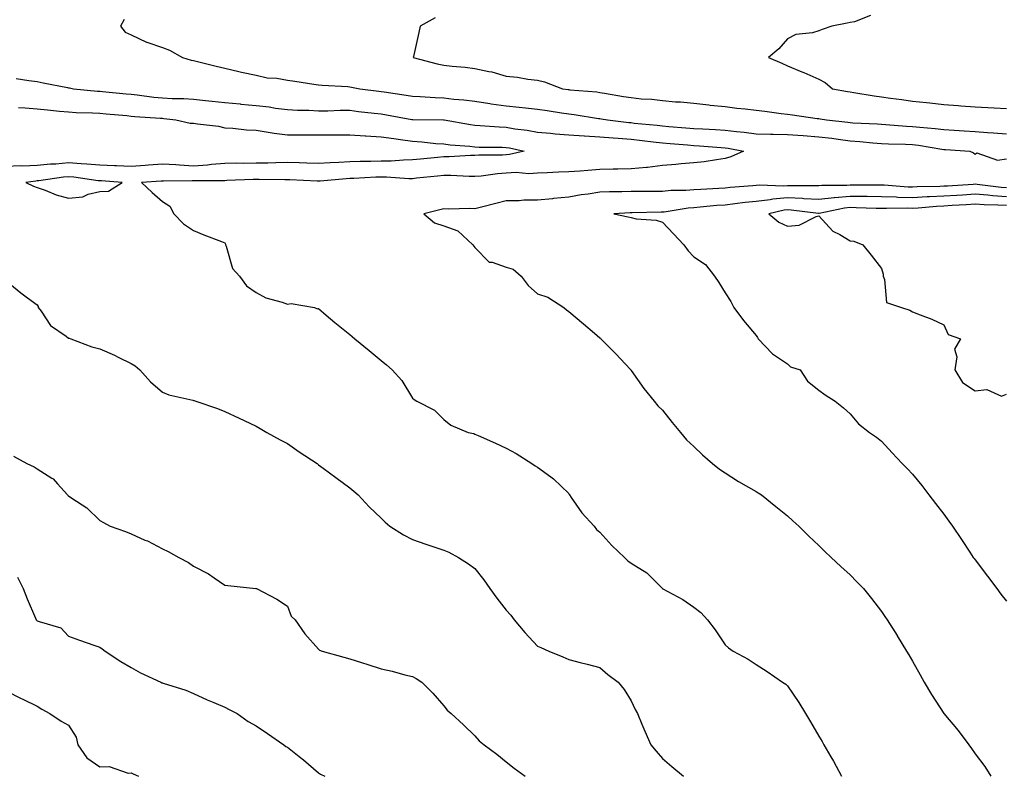
# Model space of a CAD drawing. Units: inches. Extents: x 899843 to 902483, y 7316378 to 7319018.
# Drawn here: x 900272 to 900587, y 7316792 to 7317034 of the extents above; entities that cross this region are included whole.
import ezdxf

# ---------------------------------------------------------------- set-up
doc = ezdxf.new("R2010")
doc.units = ezdxf.units.IN
doc.header["$MEASUREMENT"] = 0
doc.layers.add('Contour_89987316', color=7, linetype='Continuous', true_color=0xe189f1)

msp = doc.modelspace()

# ---------------------------------------------------------------- linework, layer by layer
at = {"layer": 'Contour_89987316'}
for points in [[(900544.63, 7317035.34, 3284), (900539.43, 7317033.3, 3284), (900538.05, 7317033.08, 3284), (900537.08, 7317032.89, 3284), (900532.26, 7317031.92, 3284), (900529.08, 7317030.89, 3284), (900528.05, 7317030.48, 3284), (900525.99, 7317029.86, 3284), (900520.65, 7317029.32, 3284), (900518.05, 7317027.86, 3284), (900515.22, 7317024.75, 3284), (900511.99, 7317021.92, 3284), (900516.24, 7317020.11, 3284), (900518.05, 7317019.31, 3284), (900522.66, 7317017.31, 3284), (900523.21, 7317017.08, 3284), (900528.05, 7317014.95, 3284), (900530.03, 7317013.9, 3284), (900532.4, 7317011.92, 3284), (900537.21, 7317011.09, 3284), (900538.05, 7317010.93, 3284), (900539.2, 7317010.77, 3284), (900545.74, 7317009.61, 3284), (900548.05, 7317009.32, 3284), (900551.03, 7317008.94, 3284), (900554.57, 7317008.44, 3284), (900558.05, 7317008, 3284), (900562.48, 7317007.49, 3284), (900563.51, 7317007.38, 3284), (900568.05, 7317006.85, 3284), (900572.64, 7317006.51, 3284), (900573.53, 7317006.44, 3284), (900578.05, 7317006.09, 3284), (900582.08, 7317005.95, 3284), (900584.19, 7317005.78, 3284), (900588.05, 7317005.63, 3284)], [(900305.85, 7317034.12, 3282), (900304.68, 7317031.92, 3282), (900306.12, 7317029.99, 3282), (900308.05, 7317029.23, 3282), (900313.01, 7317026.88, 3282), (900313.12, 7317026.85, 3282), (900318.05, 7317025.17, 3282), (900320.38, 7317024.25, 3282), (900324.52, 7317021.92, 3282), (900327.22, 7317021.09, 3282), (900328.05, 7317020.98, 3282), (900329.3, 7317020.67, 3282), (900335.3, 7317019.17, 3282), (900338.05, 7317018.47, 3282), (900342.5, 7317017.47, 3282), (900343.4, 7317017.27, 3282), (900348.05, 7317016.23, 3282), (900351.59, 7317015.46, 3282), (900354.71, 7317015.26, 3282), (900358.05, 7317014.7, 3282), (900360.47, 7317014.34, 3282), (900366.56, 7317013.41, 3282), (900368.05, 7317013.19, 3282), (900369.2, 7317013.07, 3282), (900377.37, 7317012.6, 3282), (900378.05, 7317012.53, 3282), (900378.57, 7317012.44, 3282), (900381.18, 7317011.92, 3282), (900387.31, 7317011.18, 3282), (900388.05, 7317011.09, 3282), (900389.04, 7317010.93, 3282), (900396.02, 7317009.89, 3282), (900398.05, 7317009.55, 3282), (900400.51, 7317009.46, 3282), (900405.28, 7317009.15, 3282), (900408.05, 7317009.04, 3282), (900411.33, 7317008.64, 3282), (900414.51, 7317008.38, 3282), (900418.05, 7317007.91, 3282), (900422.79, 7317007.18, 3282), (900423.22, 7317007.09, 3282), (900428.05, 7317006.42, 3282), (900432.17, 7317006.04, 3282), (900434.19, 7317005.78, 3282), (900438.05, 7317005.4, 3282), (900441.1, 7317004.97, 3282), (900445.72, 7317004.25, 3282), (900448.05, 7317003.91, 3282), (900449.83, 7317003.7, 3282), (900457.55, 7317002.42, 3282), (900458.05, 7317002.36, 3282), (900458.43, 7317002.3, 3282), (900460.49, 7317001.92, 3282), (900467.25, 7317001.12, 3282), (900468.05, 7317001.07, 3282), (900469.02, 7317000.95, 3282), (900476.35, 7317000.22, 3282), (900478.05, 7317000.01, 3282), (900480.12, 7316999.85, 3282), (900485.55, 7316999.42, 3282), (900488.05, 7316999.22, 3282), (900490.93, 7316999.04, 3282), (900494.99, 7316998.86, 3282), (900498.05, 7316998.67, 3282), (900501.76, 7316998.21, 3282), (900504.2, 7316998.07, 3282), (900508.05, 7316997.51, 3282), (900512.55, 7316997.42, 3282), (900513.47, 7316997.34, 3282), (900518.05, 7316997.26, 3282), (900523.05, 7316996.92, 3282), (900528.05, 7316996.58, 3282), (900532.2, 7316996.07, 3282), (900534.2, 7316995.77, 3282), (900538.05, 7316995.28, 3282), (900541.17, 7316995.04, 3282), (900545.37, 7316994.6, 3282), (900548.05, 7316994.38, 3282), (900550.39, 7316994.26, 3282), (900555.82, 7316994.15, 3282), (900558.05, 7316994.05, 3282), (900559.95, 7316993.82, 3282), (900567.37, 7316992.6, 3282), (900568.05, 7316992.51, 3282), (900568.61, 7316992.48, 3282), (900576.4, 7316991.92, 3282), (900577.54, 7316991.41, 3282), (900578.05, 7316991.02, 3282), (900578.6, 7316991.37, 3282), (900585.21, 7316989.08, 3282), (900588.05, 7316989.53, 3282)], [(900405.32, 7317034.65, 3283), (900400.54, 7317031.92, 3283), (900400.06, 7317029.91, 3283), (900398.38, 7317022.25, 3283), (900398.3, 7317021.92, 3283), (900406, 7317019.87, 3283), (900408.05, 7317019.5, 3283), (900410.77, 7317019.2, 3283), (900414.95, 7317018.82, 3283), (900418.05, 7317018.45, 3283), (900422.53, 7317017.44, 3283), (900423.46, 7317017.34, 3283), (900428.05, 7317015.93, 3283), (900431.71, 7317015.58, 3283), (900434.95, 7317015.02, 3283), (900438.05, 7317014.67, 3283), (900440.27, 7317014.14, 3283), (900446.01, 7317011.92, 3283), (900447.82, 7317011.69, 3283), (900448.05, 7317011.66, 3283), (900448.35, 7317011.62, 3283), (900457.02, 7317010.89, 3283), (900458.05, 7317010.75, 3283), (900459.46, 7317010.51, 3283), (900465.62, 7317009.49, 3283), (900468.05, 7317009.07, 3283), (900471.24, 7317008.73, 3283), (900474.68, 7317008.55, 3283), (900478.05, 7317008.15, 3283), (900482.21, 7317007.76, 3283), (900483.83, 7317007.7, 3283), (900488.05, 7317007.27, 3283), (900492.88, 7317006.75, 3283), (900493.25, 7317006.72, 3283), (900498.05, 7317006.23, 3283), (900501.86, 7317005.73, 3283), (900504.49, 7317005.48, 3283), (900508.05, 7317005.04, 3283), (900510.83, 7317004.7, 3283), (900515.97, 7317004, 3283), (900518.05, 7317003.74, 3283), (900519.67, 7317003.54, 3283), (900527.53, 7317002.44, 3283), (900528.05, 7317002.37, 3283), (900528.44, 7317002.31, 3283), (900530.47, 7317001.92, 3283), (900537.34, 7317001.21, 3283), (900538.05, 7317001.11, 3283), (900538.92, 7317001.05, 3283), (900546.77, 7317000.64, 3283), (900548.05, 7317000.54, 3283), (900549.5, 7317000.47, 3283), (900556.1, 7316999.97, 3283), (900558.05, 7316999.88, 3283), (900560.36, 7316999.61, 3283), (900565.32, 7316999.19, 3283), (900568.05, 7316998.84, 3283), (900571.33, 7316998.64, 3283), (900574.59, 7316998.46, 3283), (900578.05, 7316998.25, 3283), (900582.05, 7316997.92, 3283), (900583.94, 7316997.81, 3283), (900588.05, 7316997.45, 3283)], [(900271.31, 7317015.18, 3281), (900275.39, 7317014.58, 3281), (900278.05, 7317014.2, 3281), (900279.93, 7317013.8, 3281), (900287.67, 7317012.3, 3281), (900288.05, 7317012.22, 3281), (900288.3, 7317012.17, 3281), (900289.63, 7317011.92, 3281), (900297.29, 7317011.16, 3281), (900298.05, 7317011.12, 3281), (900298.93, 7317011.04, 3281), (900306.43, 7317010.3, 3281), (900308.05, 7317010.15, 3281), (900310.03, 7317009.94, 3281), (900315.36, 7317009.23, 3281), (900318.05, 7317008.97, 3281), (900321.2, 7317008.77, 3281), (900324.91, 7317008.78, 3281), (900328.05, 7317008.54, 3281), (900331.81, 7317008.16, 3281), (900334.04, 7317007.91, 3281), (900338.05, 7317007.51, 3281), (900342.92, 7317007.05, 3281), (900343.15, 7317007.02, 3281), (900348.05, 7317006.55, 3281), (900352.25, 7317006.12, 3281), (900354.21, 7317005.76, 3281), (900358.05, 7317005.3, 3281), (900361.24, 7317005.11, 3281), (900364.9, 7317005.07, 3281), (900368.05, 7317004.9, 3281), (900371.03, 7317004.9, 3281), (900374.94, 7317005.03, 3281), (900378.05, 7317005.02, 3281), (900380.82, 7317004.69, 3281), (900385.86, 7317004.11, 3281), (900388.05, 7317003.85, 3281), (900389.71, 7317003.58, 3281), (900397.9, 7317002.07, 3281), (900398.05, 7317002.04, 3281), (900398.17, 7317002.04, 3281), (900408.02, 7317001.95, 3281), (900408.05, 7317001.94, 3281), (900408.07, 7317001.94, 3281), (900408.21, 7317001.92, 3281), (900416.59, 7317000.46, 3281), (900418.05, 7317000.29, 3281), (900419.76, 7317000.21, 3281), (900425.81, 7316999.68, 3281), (900428.05, 7316999.59, 3281), (900430.84, 7316999.13, 3281), (900434.8, 7316998.67, 3281), (900438.05, 7316998.07, 3281), (900442.23, 7316997.74, 3281), (900443.67, 7316997.54, 3281), (900448.05, 7316997.22, 3281), (900452.98, 7316996.85, 3281), (900453.12, 7316996.85, 3281), (900458.05, 7316996.51, 3281), (900462.3, 7316996.17, 3281), (900463.87, 7316996.1, 3281), (900468.05, 7316995.79, 3281), (900471.52, 7316995.39, 3281), (900475.05, 7316994.92, 3281), (900478.05, 7316994.56, 3281), (900480.5, 7316994.37, 3281), (900486.01, 7316993.96, 3281), (900488.05, 7316993.8, 3281), (900489.83, 7316993.7, 3281), (900496.84, 7316993.13, 3281), (900498.05, 7316993.06, 3281), (900499.06, 7316992.93, 3281), (900503.95, 7316991.92, 3281), (900499.88, 7316990.09, 3281), (900498.05, 7316989.56, 3281), (900495.35, 7316989.22, 3281), (900491.39, 7316988.58, 3281), (900488.05, 7316988.19, 3281), (900484, 7316987.87, 3281), (900482.33, 7316987.64, 3281), (900478.05, 7316987.34, 3281), (900473.21, 7316986.76, 3281), (900472.89, 7316986.76, 3281), (900468.05, 7316986.3, 3281), (900463.8, 7316986.17, 3281), (900462.28, 7316986.15, 3281), (900458.05, 7316986.03, 3281), (900454.17, 7316985.8, 3281), (900451.69, 7316985.56, 3281), (900448.05, 7316985.33, 3281), (900444.75, 7316985.22, 3281), (900441.14, 7316985.01, 3281), (900438.05, 7316984.89, 3281), (900435.29, 7316984.68, 3281), (900431.23, 7316985.1, 3281), (900428.05, 7316984.92, 3281), (900425.25, 7316984.72, 3281), (900420.09, 7316983.96, 3281), (900418.05, 7316983.79, 3281), (900416.18, 7316983.79, 3281), (900410.29, 7316984.16, 3281), (900408.05, 7316984.16, 3281), (900406.02, 7316983.95, 3281), (900399.4, 7316983.27, 3281), (900398.05, 7316983.13, 3281), (900396.85, 7316983.12, 3281), (900389.77, 7316983.64, 3281), (900388.05, 7316983.62, 3281), (900386.38, 7316983.59, 3281), (900379.33, 7316983.2, 3281), (900378.05, 7316983.17, 3281), (900376.87, 7316983.1, 3281), (900368.5, 7316982.37, 3281), (900368.05, 7316982.34, 3281), (900367.61, 7316982.36, 3281), (900358.85, 7316982.72, 3281), (900358.05, 7316982.75, 3281), (900357.24, 7316982.73, 3281), (900349.03, 7316982.9, 3281), (900348.05, 7316982.89, 3281), (900347.09, 7316982.88, 3281), (900338.64, 7316982.51, 3281), (900338.05, 7316982.5, 3281), (900337.51, 7316982.46, 3281), (900328.57, 7316982.44, 3281), (900328.05, 7316982.4, 3281), (900327.54, 7316982.43, 3281), (900318.46, 7316982.33, 3281), (900318.05, 7316982.35, 3281), (900317.65, 7316982.32, 3281), (900311.43, 7316981.92, 3281), (900314.79, 7316978.66, 3281), (900318.05, 7316975.79, 3281), (900320.44, 7316974.31, 3281), (900321.71, 7316971.92, 3281), (900324.86, 7316968.73, 3281), (900328.05, 7316966.59, 3281), (900331.34, 7316965.21, 3281), (900336.96, 7316963.01, 3281), (900338.05, 7316962.57, 3281), (900338.26, 7316962.13, 3281), (900338.26, 7316961.92, 3281), (900338.44, 7316961.53, 3281), (900340.53, 7316954.4, 3281), (900342.77, 7316951.92, 3281), (900344.94, 7316948.81, 3281), (900348.05, 7316946.74, 3281), (900351.13, 7316945, 3281), (900356.37, 7316943.6, 3281), (900358.05, 7316942.96, 3281), (900359.3, 7316943.17, 3281), (900366.69, 7316941.92, 3281), (900367.64, 7316941.51, 3281), (900368.05, 7316941.54, 3281), (900370.51, 7316939.46, 3281), (900373.26, 7316937.13, 3281), (900378.05, 7316933.24, 3281), (900378.76, 7316932.63, 3281), (900379.6, 7316931.92, 3281), (900384.23, 7316928.1, 3281), (900388.05, 7316924.97, 3281), (900389.71, 7316923.58, 3281), (900391.62, 7316921.92, 3281), (900394.71, 7316918.58, 3281), (900398.05, 7316912.83, 3281), (900398.56, 7316912.43, 3281), (900399.44, 7316911.92, 3281), (900405.14, 7316909.01, 3281), (900408.05, 7316906.08, 3281), (900410.33, 7316904.2, 3281), (900415.83, 7316901.92, 3281), (900417.65, 7316901.52, 3281), (900418.05, 7316901.37, 3281), (900419.06, 7316900.91, 3281), (900424.59, 7316898.46, 3281), (900428.05, 7316896.84, 3281), (900431.28, 7316895.15, 3281), (900436.2, 7316891.92, 3281), (900437.35, 7316891.22, 3281), (900438.05, 7316890.78, 3281), (900442.29, 7316887.68, 3281), (900443.19, 7316887.06, 3281), (900448.05, 7316882.37, 3281), (900448.22, 7316882.09, 3281), (900448.27, 7316881.92, 3281), (900448.85, 7316881.12, 3281), (900452.28, 7316876.15, 3281), (900456.21, 7316871.92, 3281), (900456.96, 7316870.83, 3281), (900458.05, 7316869.95, 3281), (900461.85, 7316865.72, 3281), (900465.94, 7316861.92, 3281), (900466.95, 7316860.82, 3281), (900468.05, 7316860.04, 3281), (900473.01, 7316856.96, 3281), (900473.06, 7316856.93, 3281), (900475.05, 7316854.92, 3281), (900478.02, 7316851.92, 3281), (900478.05, 7316851.89, 3281), (900478.12, 7316851.85, 3281), (900484.53, 7316848.4, 3281), (900488.05, 7316846.02, 3281), (900490.35, 7316844.22, 3281), (900492.46, 7316841.92, 3281), (900494.86, 7316838.73, 3281), (900498.05, 7316833.93, 3281), (900499.13, 7316833, 3281), (900500.63, 7316831.92, 3281), (900505.44, 7316829.31, 3281), (900508.05, 7316827.67, 3281), (900511.53, 7316825.4, 3281), (900516.48, 7316821.92, 3281), (900517.45, 7316821.32, 3281), (900518.05, 7316820.75, 3281), (900521.63, 7316815.5, 3281), (900523.76, 7316811.92, 3281), (900525.43, 7316809.3, 3281), (900528.05, 7316804.66, 3281), (900529.09, 7316802.96, 3281), (900529.65, 7316801.92, 3281), (900531.94, 7316798.03, 3281), (900532.78, 7316796.65, 3281), (900535.27, 7316791.92, 3281)], [(900272.06, 7317005.93, 3280), (900274.17, 7317005.8, 3280), (900278.05, 7317005.53, 3280), (900281.32, 7317005.19, 3280), (900285.18, 7317004.79, 3280), (900288.05, 7317004.49, 3280), (900290.47, 7317004.34, 3280), (900295.73, 7317004.24, 3280), (900298.05, 7317004.11, 3280), (900300.05, 7317003.92, 3280), (900306.65, 7317003.32, 3280), (900308.05, 7317003.19, 3280), (900309.2, 7317003.07, 3280), (900317.42, 7317002.55, 3280), (900318.05, 7317002.48, 3280), (900318.58, 7317002.45, 3280), (900322.36, 7317001.92, 3280), (900327, 7317000.87, 3280), (900328.05, 7317000.88, 3280), (900329.31, 7317000.66, 3280), (900336.03, 7316999.9, 3280), (900338.05, 7316999.46, 3280), (900340.63, 7316999.34, 3280), (900344.92, 7316998.79, 3280), (900348.05, 7316998.65, 3280), (900351.9, 7316998.07, 3280), (900353.81, 7316997.68, 3280), (900358.05, 7316997.12, 3280), (900362.81, 7316997.16, 3280), (900363.29, 7316997.16, 3280), (900368.05, 7316997.2, 3280), (900372.81, 7316997.16, 3280), (900373.3, 7316997.17, 3280), (900378.05, 7316997.13, 3280), (900382.96, 7316996.83, 3280), (900383.14, 7316996.83, 3280), (900388.05, 7316996.57, 3280), (900392.08, 7316995.95, 3280), (900394.28, 7316995.69, 3280), (900398.05, 7316995.15, 3280), (900401.09, 7316994.96, 3280), (900405.55, 7316994.42, 3280), (900408.05, 7316994.24, 3280), (900410.11, 7316993.98, 3280), (900416.45, 7316993.52, 3280), (900418.05, 7316993.33, 3280), (900419.4, 7316993.27, 3280), (900426.74, 7316993.23, 3280), (900428.05, 7316993.17, 3280), (900429.12, 7316992.99, 3280), (900433.83, 7316991.92, 3280), (900429.13, 7316990.84, 3280), (900428.05, 7316990.78, 3280), (900426.82, 7316990.69, 3280), (900419.31, 7316990.66, 3280), (900418.05, 7316990.55, 3280), (900416.68, 7316990.55, 3280), (900409.85, 7316990.12, 3280), (900408.05, 7316990.12, 3280), (900406.05, 7316989.92, 3280), (900400.59, 7316989.38, 3280), (900398.05, 7316989.12, 3280), (900395.22, 7316989.09, 3280), (900391.25, 7316988.72, 3280), (900388.05, 7316988.69, 3280), (900384.75, 7316988.62, 3280), (900381.33, 7316988.64, 3280), (900378.05, 7316988.56, 3280), (900374.48, 7316988.35, 3280), (900371.73, 7316988.24, 3280), (900368.05, 7316988.01, 3280), (900364.26, 7316988.13, 3280), (900361.79, 7316988.18, 3280), (900358.05, 7316988.3, 3280), (900354.38, 7316988.25, 3280), (900351.85, 7316988.12, 3280), (900348.05, 7316988.07, 3280), (900344.16, 7316988.03, 3280), (900341.9, 7316988.07, 3280), (900338.05, 7316988.02, 3280), (900333.81, 7316987.68, 3280), (900332.49, 7316987.48, 3280), (900328.05, 7316987.17, 3280), (900323.54, 7316987.41, 3280), (900322.42, 7316987.55, 3280), (900318.05, 7316987.82, 3280), (900313.59, 7316987.46, 3280), (900312.6, 7316987.37, 3280), (900308.05, 7316987.02, 3280), (900303.35, 7316987.22, 3280), (900302.74, 7316987.23, 3280), (900298.05, 7316987.41, 3280), (900293.91, 7316987.78, 3280), (900292.13, 7316987.84, 3280), (900288.05, 7316988.17, 3280), (900283.94, 7316987.81, 3280), (900282.23, 7316987.74, 3280), (900278.05, 7316987.34, 3280), (900273.32, 7316987.19, 3280), (900272.73, 7316987.24, 3280), (900268.05, 7316987.06, 3280)], [(900588.05, 7316980.16, 3282), (900586.4, 7316980.27, 3282), (900578.69, 7316981.28, 3282), (900578.05, 7316981.33, 3282), (900577.42, 7316981.29, 3282), (900569.19, 7316980.78, 3282), (900568.05, 7316980.7, 3282), (900566.77, 7316980.64, 3282), (900559.46, 7316980.51, 3282), (900558.05, 7316980.44, 3282), (900556.6, 7316980.47, 3282), (900548.91, 7316981.06, 3282), (900548.05, 7316981.09, 3282), (900547.23, 7316981.1, 3282), (900538.96, 7316981.01, 3282), (900538.05, 7316981.02, 3282), (900537.06, 7316980.93, 3282), (900529.04, 7316980.93, 3282), (900528.05, 7316980.82, 3282), (900527.01, 7316980.88, 3282), (900519.17, 7316980.8, 3282), (900518.05, 7316980.86, 3282), (900516.88, 7316980.75, 3282), (900508.93, 7316981.04, 3282), (900508.05, 7316980.93, 3282), (900506.95, 7316980.82, 3282), (900499.71, 7316980.26, 3282), (900498.05, 7316980.07, 3282), (900496.07, 7316979.94, 3282), (900490.26, 7316979.71, 3282), (900488.05, 7316979.56, 3282), (900485.48, 7316979.35, 3282), (900480.66, 7316979.31, 3282), (900478.05, 7316979.07, 3282), (900475.18, 7316979.05, 3282), (900470.93, 7316979.04, 3282), (900468.05, 7316979.02, 3282), (900465.05, 7316978.92, 3282), (900461.08, 7316978.89, 3282), (900458.05, 7316978.78, 3282), (900454.3, 7316978.17, 3282), (900452.02, 7316977.95, 3282), (900448.05, 7316977.18, 3282), (900443.23, 7316976.74, 3282), (900442.83, 7316976.7, 3282), (900438.05, 7316976.23, 3282), (900433.71, 7316976.26, 3282), (900432.17, 7316976.04, 3282), (900428.05, 7316976.07, 3282), (900424.78, 7316975.19, 3282), (900420.14, 7316974.01, 3282), (900418.05, 7316973.46, 3282), (900416.43, 7316973.54, 3282), (900409.55, 7316973.42, 3282), (900408.05, 7316973.51, 3282), (900406.77, 7316973.2, 3282), (900401.72, 7316971.92, 3282), (900405.15, 7316969.02, 3282), (900408.05, 7316968.04, 3282), (900412.58, 7316966.45, 3282), (900417.33, 7316961.92, 3282), (900417.71, 7316961.58, 3282), (900418.05, 7316961.1, 3282), (900422.59, 7316956.46, 3282), (900423.57, 7316956.4, 3282), (900428.05, 7316954.79, 3282), (900430.27, 7316954.14, 3282), (900432.88, 7316951.92, 3282), (900435.05, 7316948.92, 3282), (900438.05, 7316946.25, 3282), (900441.33, 7316945.2, 3282), (900446.48, 7316941.92, 3282), (900447.3, 7316941.17, 3282), (900448.05, 7316940.6, 3282), (900452.75, 7316936.62, 3282), (900456.33, 7316933.64, 3282), (900458.05, 7316932.21, 3282), (900458.2, 7316932.07, 3282), (900458.34, 7316931.92, 3282), (900463.15, 7316927.02, 3282), (900466.15, 7316923.82, 3282), (900467.94, 7316921.92, 3282), (900467.99, 7316921.86, 3282), (900468.05, 7316921.78, 3282), (900472.07, 7316915.94, 3282), (900475.33, 7316911.92, 3282), (900476.6, 7316910.47, 3282), (900478.05, 7316908.99, 3282), (900481.17, 7316905.04, 3282), (900483.76, 7316901.92, 3282), (900485.69, 7316899.56, 3282), (900488.05, 7316897.45, 3282), (900490.84, 7316894.71, 3282), (900494.05, 7316891.92, 3282), (900496.28, 7316890.15, 3282), (900498.05, 7316888.98, 3282), (900502.36, 7316886.23, 3282), (900505.55, 7316884.42, 3282), (900508.05, 7316882.96, 3282), (900508.68, 7316882.55, 3282), (900509.73, 7316881.92, 3282), (900514.35, 7316878.22, 3282), (900518.05, 7316875.23, 3282), (900519.75, 7316873.62, 3282), (900521.67, 7316871.92, 3282), (900524.85, 7316868.72, 3282), (900528.05, 7316865.67, 3282), (900529.96, 7316863.83, 3282), (900532.02, 7316861.92, 3282), (900535.14, 7316859.01, 3282), (900538.05, 7316856.33, 3282), (900540.25, 7316854.12, 3282), (900542.32, 7316851.92, 3282), (900544.87, 7316848.74, 3282), (900548.05, 7316844.61, 3282), (900549.14, 7316843.01, 3282), (900549.89, 7316841.92, 3282), (900553.07, 7316836.94, 3282), (900553.12, 7316836.85, 3282), (900556.1, 7316831.92, 3282), (900556.81, 7316830.68, 3282), (900558.05, 7316828.69, 3282), (900560.46, 7316824.33, 3282), (900561.78, 7316821.92, 3282), (900564.14, 7316818.01, 3282), (900568, 7316811.97, 3282), (900568.03, 7316811.92, 3282), (900568.05, 7316811.9, 3282), (900572.66, 7316806.53, 3282), (900576.05, 7316801.92, 3282), (900576.87, 7316800.74, 3282), (900578.05, 7316799.07, 3282), (900581.14, 7316795.01, 3282), (900583.07, 7316791.92, 3282)], [(900588.05, 7316977.33, 3283), (900583.76, 7316977.63, 3283), (900582.13, 7316977.84, 3283), (900578.05, 7316978.16, 3283), (900574.04, 7316977.91, 3283), (900572.18, 7316977.79, 3283), (900568.05, 7316977.55, 3283), (900563.43, 7316977.3, 3283), (900562.68, 7316977.29, 3283), (900558.05, 7316977.03, 3283), (900553.29, 7316977.16, 3283), (900552.77, 7316977.2, 3283), (900548.05, 7316977.34, 3283), (900543.53, 7316977.4, 3283), (900542.58, 7316977.39, 3283), (900538.05, 7316977.44, 3283), (900533.11, 7316976.98, 3283), (900532.99, 7316976.98, 3283), (900528.05, 7316976.42, 3283), (900523.26, 7316976.71, 3283), (900522.88, 7316976.75, 3283), (900518.05, 7316977, 3283), (900513.38, 7316976.59, 3283), (900512.52, 7316976.39, 3283), (900508.05, 7316975.88, 3283), (900504.46, 7316975.51, 3283), (900501.18, 7316975.05, 3283), (900498.05, 7316974.71, 3283), (900495.44, 7316974.53, 3283), (900490.13, 7316974, 3283), (900488.05, 7316973.85, 3283), (900486.26, 7316973.71, 3283), (900478.55, 7316972.42, 3283), (900478.05, 7316972.38, 3283), (900477.6, 7316972.37, 3283), (900468.38, 7316972.25, 3283), (900468.05, 7316972.25, 3283), (900467.73, 7316972.24, 3283), (900462.51, 7316971.92, 3283), (900467.1, 7316970.97, 3283), (900468.05, 7316970.67, 3283), (900469.67, 7316970.3, 3283), (900476.03, 7316969.9, 3283), (900478.05, 7316969.2, 3283), (900481.57, 7316965.44, 3283), (900484.89, 7316961.92, 3283), (900486.21, 7316960.08, 3283), (900488.05, 7316958.07, 3283), (900491.77, 7316955.64, 3283), (900494.65, 7316951.92, 3283), (900496.03, 7316949.9, 3283), (900498.05, 7316946.64, 3283), (900499.93, 7316943.8, 3283), (900500.9, 7316941.92, 3283), (900503.92, 7316937.79, 3283), (900508.05, 7316932.95, 3283), (900508.47, 7316932.34, 3283), (900508.63, 7316931.92, 3283), (900513.24, 7316927.11, 3283), (900518.05, 7316923.82, 3283), (900519.02, 7316922.89, 3283), (900522.06, 7316921.92, 3283), (900524.4, 7316918.27, 3283), (900528.05, 7316915.45, 3283), (900530.08, 7316913.95, 3283), (900533.31, 7316911.92, 3283), (900535.9, 7316909.77, 3283), (900538.05, 7316907.85, 3283), (900540.78, 7316904.65, 3283), (900544.22, 7316901.92, 3283), (900546.51, 7316900.38, 3283), (900548.05, 7316899.16, 3283), (900551.56, 7316895.43, 3283), (900554.75, 7316891.92, 3283), (900556.42, 7316890.29, 3283), (900558.05, 7316888.58, 3283), (900561.04, 7316884.91, 3283), (900563.21, 7316881.92, 3283), (900565.33, 7316879.2, 3283), (900568.05, 7316875.7, 3283), (900569.68, 7316873.55, 3283), (900570.8, 7316871.92, 3283), (900573.73, 7316867.6, 3283), (900576.35, 7316863.62, 3283), (900577.47, 7316861.92, 3283), (900577.71, 7316861.58, 3283), (900578.05, 7316861.1, 3283), (900582.03, 7316855.9, 3283), (900585.04, 7316851.92, 3283), (900586.3, 7316850.17, 3283), (900588.05, 7316847.93, 3283)], [(900588.05, 7316974.5, 3284), (900585.28, 7316974.69, 3284), (900580.9, 7316974.77, 3284), (900578.05, 7316974.99, 3284), (900575.16, 7316974.81, 3284), (900570.67, 7316974.54, 3284), (900568.05, 7316974.38, 3284), (900565.71, 7316974.26, 3284), (900559.86, 7316973.73, 3284), (900558.05, 7316973.62, 3284), (900556.3, 7316973.67, 3284), (900549.69, 7316973.56, 3284), (900548.05, 7316973.6, 3284), (900546.35, 7316973.62, 3284), (900539.97, 7316973.84, 3284), (900538.05, 7316973.86, 3284), (900536.27, 7316973.7, 3284), (900528.17, 7316972.04, 3284), (900528.05, 7316972.03, 3284), (900527.93, 7316972.04, 3284), (900519.21, 7316973.08, 3284), (900518.05, 7316973.14, 3284), (900516.93, 7316973.04, 3284), (900512.08, 7316971.92, 3284), (900515.31, 7316969.18, 3284), (900518.05, 7316967.93, 3284), (900521.73, 7316968.24, 3284), (900527.16, 7316971.03, 3284), (900528.05, 7316971.21, 3284), (900532.48, 7316966.35, 3284), (900534.73, 7316965.24, 3284), (900538.05, 7316963.22, 3284), (900539.25, 7316963.12, 3284), (900542.08, 7316961.92, 3284), (900544.8, 7316958.67, 3284), (900548.05, 7316954.35, 3284), (900548.67, 7316952.54, 3284), (900548.6, 7316951.92, 3284), (900549.08, 7316950.89, 3284), (900549.66, 7316943.53, 3284), (900554.48, 7316941.92, 3284), (900557.13, 7316941, 3284), (900558.05, 7316940.49, 3284), (900560.45, 7316939.52, 3284), (900564.25, 7316938.12, 3284), (900568.05, 7316936.38, 3284), (900569.39, 7316933.26, 3284), (900573.4, 7316931.92, 3284), (900571.42, 7316928.55, 3284), (900572.24, 7316926.11, 3284), (900571.59, 7316921.92, 3284), (900574.01, 7316917.88, 3284), (900578.05, 7316915.25, 3284), (900581.75, 7316915.62, 3284), (900586.45, 7316913.52, 3284), (900588.05, 7316914.18, 3284)], [(900268.05, 7316950.4, 3280), (900272.77, 7316946.64, 3280), (900274.93, 7316945.04, 3280), (900278.05, 7316942.71, 3280), (900278.33, 7316942.2, 3280), (900278.36, 7316941.92, 3280), (900279.26, 7316940.71, 3280), (900282.27, 7316936.14, 3280), (900287.28, 7316932.69, 3280), (900288.05, 7316932.1, 3280), (900288.22, 7316932.09, 3280), (900288.73, 7316931.92, 3280), (900295.48, 7316929.35, 3280), (900298.05, 7316928.64, 3280), (900302.78, 7316926.65, 3280), (900303.96, 7316926.01, 3280), (900308.05, 7316923.96, 3280), (900309.36, 7316923.23, 3280), (900310.9, 7316921.92, 3280), (900314.28, 7316918.15, 3280), (900318.05, 7316914.75, 3280), (900320.12, 7316913.99, 3280), (900327.78, 7316912.19, 3280), (900328.05, 7316912.11, 3280), (900328.21, 7316912.08, 3280), (900328.77, 7316911.92, 3280), (900335.7, 7316909.57, 3280), (900338.05, 7316908.65, 3280), (900342.63, 7316906.51, 3280), (900344.23, 7316905.74, 3280), (900348.05, 7316903.93, 3280), (900349.3, 7316903.17, 3280), (900351.51, 7316901.92, 3280), (900355.71, 7316899.58, 3280), (900358.05, 7316898.32, 3280), (900361.86, 7316895.73, 3280), (900367.55, 7316891.92, 3280), (900367.84, 7316891.71, 3280), (900368.05, 7316891.55, 3280), (900369.47, 7316890.5, 3280), (900373.58, 7316887.45, 3280), (900378.05, 7316884.21, 3280), (900379.29, 7316883.16, 3280), (900380.7, 7316881.92, 3280), (900384.24, 7316878.11, 3280), (900388.05, 7316874.43, 3280), (900389.3, 7316873.17, 3280), (900390.79, 7316871.92, 3280), (900395.22, 7316869.09, 3280), (900398.05, 7316867.6, 3280), (900402.31, 7316866.18, 3280), (900404.55, 7316865.42, 3280), (900408.05, 7316864.23, 3280), (900409.68, 7316863.55, 3280), (900412.8, 7316861.92, 3280), (900415.96, 7316859.84, 3280), (900418.05, 7316858.33, 3280), (900420.89, 7316854.76, 3280), (900422.81, 7316851.92, 3280), (900425.02, 7316848.89, 3280), (900428.05, 7316845.06, 3280), (900429.5, 7316843.37, 3280), (900430.64, 7316841.92, 3280), (900434.03, 7316837.9, 3280), (900438.05, 7316833.49, 3280), (900439.17, 7316833.04, 3280), (900441.65, 7316831.92, 3280), (900446.16, 7316830.03, 3280), (900448.05, 7316829.2, 3280), (900451.68, 7316828.29, 3280), (900453.91, 7316827.78, 3280), (900458.05, 7316826.71, 3280), (900460.58, 7316824.45, 3280), (900463.83, 7316821.92, 3280), (900465.76, 7316819.63, 3280), (900468.05, 7316816.02, 3280), (900469.35, 7316813.22, 3280), (900470, 7316811.92, 3280), (900471.46, 7316808.51, 3280), (900472.39, 7316806.26, 3280), (900474.35, 7316801.92, 3280), (900476.02, 7316799.89, 3280), (900478.05, 7316797.52, 3280), (900481.08, 7316794.95, 3280), (900484.72, 7316791.92, 3280)], [(900270.39, 7316894.26, 3279), (900274.7, 7316891.92, 3279), (900277, 7316890.87, 3279), (900278.05, 7316890.3, 3279), (900282.66, 7316887.31, 3279), (900283.16, 7316887.03, 3279), (900284.49, 7316885.48, 3279), (900287.67, 7316881.92, 3279), (900287.87, 7316881.74, 3279), (900288.05, 7316881.6, 3279), (900289.11, 7316880.86, 3279), (900293.87, 7316877.74, 3279), (900298.05, 7316873.77, 3279), (900299.19, 7316873.06, 3279), (900301.34, 7316871.92, 3279), (900306.31, 7316870.18, 3279), (900308.05, 7316869.41, 3279), (900312.5, 7316867.47, 3279), (900313.29, 7316867.16, 3279), (900318.05, 7316864.62, 3279), (900319.94, 7316863.81, 3279), (900323.33, 7316861.92, 3279), (900326.38, 7316860.25, 3279), (900328.05, 7316859.14, 3279), (900332.77, 7316856.64, 3279), (900334.65, 7316855.32, 3279), (900338.05, 7316853.07, 3279), (900339.03, 7316852.9, 3279), (900348.01, 7316851.96, 3279), (900348.08, 7316851.95, 3279), (900348.17, 7316851.92, 3279), (900354.67, 7316848.54, 3279), (900358.05, 7316846.34, 3279), (900359.28, 7316843.15, 3279), (900360.5, 7316841.92, 3279), (900363.62, 7316837.49, 3279), (900368.05, 7316832.52, 3279), (900368.32, 7316832.19, 3279), (900369.19, 7316831.92, 3279), (900376.1, 7316829.97, 3279), (900378.05, 7316829.43, 3279), (900381.71, 7316828.26, 3279), (900383.75, 7316827.62, 3279), (900388.05, 7316826.22, 3279), (900391.6, 7316825.47, 3279), (900395.66, 7316824.31, 3279), (900398.05, 7316823.75, 3279), (900399.26, 7316823.13, 3279), (900401.02, 7316821.92, 3279), (900404.58, 7316818.45, 3279), (900408.05, 7316814.36, 3279), (900409.15, 7316813.02, 3279), (900410.41, 7316811.92, 3279), (900414.41, 7316808.28, 3279), (900418.05, 7316804.76, 3279), (900419.37, 7316803.24, 3279), (900421.05, 7316801.92, 3279), (900425.01, 7316798.88, 3279), (900428.05, 7316796.5, 3279), (900430.61, 7316794.48, 3279), (900434.14, 7316791.92, 3279)], [(900271.76, 7316855.63, 3278), (900273.55, 7316851.92, 3278), (900274.82, 7316848.69, 3278), (900277.53, 7316842.44, 3278), (900277.74, 7316841.92, 3278), (900277.88, 7316841.75, 3278), (900278.05, 7316841.63, 3278), (900278.62, 7316841.35, 3278), (900285.54, 7316839.41, 3278), (900288.05, 7316836.68, 3278), (900291.55, 7316835.42, 3278), (900296.17, 7316833.8, 3278), (900298.05, 7316833.14, 3278), (900298.76, 7316832.63, 3278), (900299.8, 7316831.92, 3278), (900304.75, 7316828.62, 3278), (900308.05, 7316826.66, 3278), (900311.05, 7316824.92, 3278), (900317.56, 7316821.92, 3278), (900317.94, 7316821.81, 3278), (900318.05, 7316821.77, 3278), (900318.28, 7316821.69, 3278), (900325.53, 7316819.4, 3278), (900328.05, 7316818.35, 3278), (900332.42, 7316816.29, 3278), (900334.5, 7316815.47, 3278), (900338.05, 7316813.98, 3278), (900339.38, 7316813.25, 3278), (900341.97, 7316811.92, 3278), (900345.54, 7316809.41, 3278), (900348.05, 7316808.03, 3278), (900351.72, 7316805.59, 3278), (900356.87, 7316801.92, 3278), (900357.56, 7316801.43, 3278), (900358.05, 7316801.19, 3278), (900361.82, 7316798.15, 3278), (900363.19, 7316797.06, 3278), (900368.05, 7316792.94, 3278), (900368.68, 7316792.55, 3278), (900370.02, 7316791.92, 3278)], [(900268.05, 7316819.16, 3277), (900272.92, 7316816.79, 3277), (900273.41, 7316816.56, 3277), (900278.05, 7316814.33, 3277), (900279.5, 7316813.37, 3277), (900282.02, 7316811.92, 3277), (900285.64, 7316809.51, 3277), (900288.05, 7316808.17, 3277), (900290.52, 7316804.39, 3277), (900291.03, 7316801.92, 3277), (900293.93, 7316797.8, 3277), (900298.05, 7316794.91, 3277), (900301.07, 7316794.94, 3277), (900307.08, 7316792.89, 3277), (900308.05, 7316792.9, 3277), (900308.77, 7316792.64, 3277), (900310.41, 7316791.92, 3277)]]:
    msp.add_polyline3d(points, dxfattribs=at)
msp.add_polyline3d([(900298.05, 7316978.99, 3281), (900300.78, 7316979.19, 3281), (900305.25, 7316981.92, 3281), (900298.55, 7316982.42, 3281), (900298.05, 7316982.44, 3281), (900297.48, 7316982.49, 3281), (900289.71, 7316983.58, 3281), (900288.05, 7316983.71, 3281), (900286.4, 7316983.57, 3281), (900278.59, 7316982.46, 3281), (900278.05, 7316982.41, 3281), (900277.58, 7316982.39, 3281), (900274.39, 7316981.92, 3281), (900276.86, 7316980.73, 3281), (900278.05, 7316980.3, 3281), (900280.52, 7316979.45, 3281), (900284.06, 7316977.93, 3281), (900288.05, 7316976.88, 3281), (900292.65, 7316977.32, 3281), (900294.31, 7316978.18, 3281)], close=True, dxfattribs=at)

doc.saveas('drawing.dxf')
